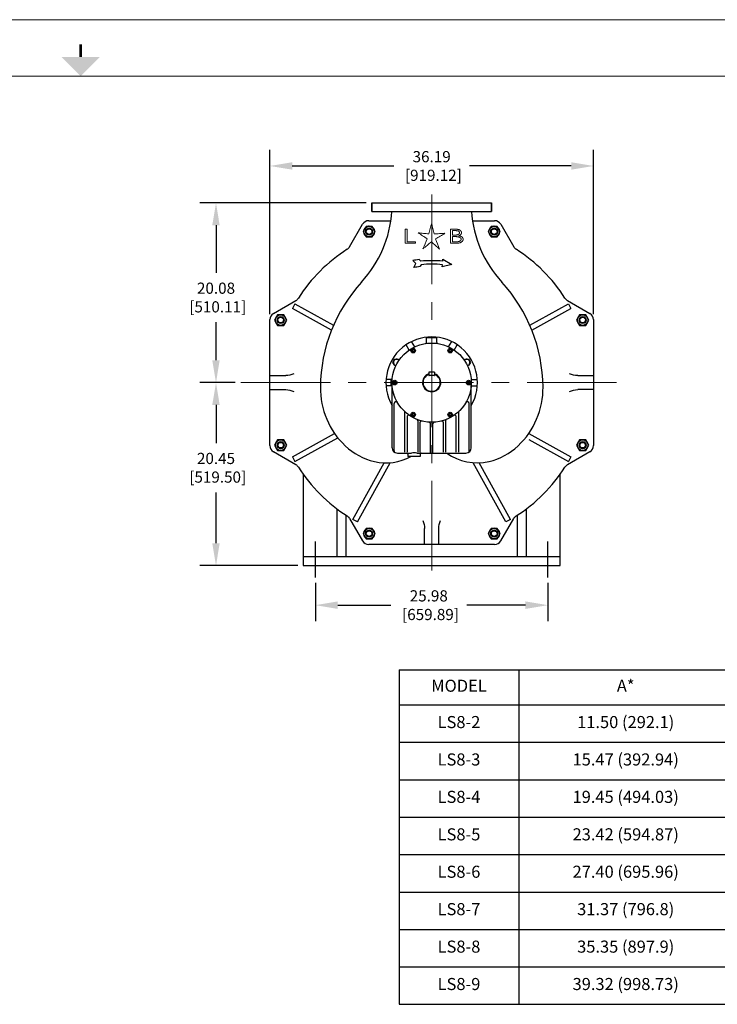
# Model space of a CAD drawing. Units: inches. Extents: x 3 to 301, y 0 to 227.
# Drawn here: x 145 to 223, y 117 to 227 of the extents above; entities that cross this region are included whole.
import ezdxf
from ezdxf.enums import TextEntityAlignment as Align

# ---------------------------------------------------------------- set-up
doc = ezdxf.new("R2010")
doc.units = ezdxf.units.IN
doc.header["$MEASUREMENT"] = 0
doc.linetypes.add('点画线', pattern=[16, 10, -2, 2, -2])
doc.layers.add('OBJ', color=7, linetype='Continuous')
doc.layers.add('Title Block', color=7, linetype='Continuous')
doc.layers.add('中心线层', color=1, linetype='点画线', lineweight=18)
doc.styles.add('ACANSTS', font='romans.shx', dxfattribs={"height": 1})
doc.styles.add('Roman', font='romans')
doc.styles.get("Standard").update_dxf_attribs({"font": 'arial.ttf'})
doc.dimstyles.new('STANDARD 2 PLCS', dxfattribs={"dimtxt": 0.125, "dimasz": 0.18, "dimexe": 0.18, "dimexo": 0.0625, "dimgap": 0.09, "dimtad": 0, "dimtih": 1, "dimtoh": 1, "dimzin": 4, "dimdsep": 46, "dimtxsty": 'Standard', "dimcen": 0.09, "dimaunit": 1, "dimadec": 0, "dimazin": 1, "dimtfac": 1, "dimtofl": 0, "dimtmove": 1, "dimatfit": 3, "dimfxl": 1, "dimtolj": 1, "dimtzin": 4, "dimarcsym": 0})

# ---------------------------------------------------------------- blocks, each defined once
blk = doc.blocks.new('*D160')
at = {"color": 0, "lineweight": -2, "transparency": 16777216}
for p, q in [((184.21, 206.83), (165.61, 206.83)), ((167.41, 204.33), (167.41, 199)), ((167.41, 189.25), (167.41, 193.51)), ((169.57, 186.75), (165.61, 186.75))]:
    blk.add_line(p, q, dxfattribs=at)
at = {"color": 0, "transparency": 16777216}
for points in [[(166.99, 204.33), (167.82, 204.33), (167.41, 206.83)], [(166.99, 189.25), (167.82, 189.25), (167.41, 186.75)]]:
    blk.add_solid(points, dxfattribs=at)
at = {"layer": 'Defpoints', "color": 0, "transparency": 16777216}
for p in [(184.84, 206.83), (167.41, 186.75), (170.19, 186.75)]:
    blk.add_point(p, dxfattribs=at)
at = {"color": 0, "transparency": 16777216, "insert": (167.41, 196.26), "char_height": 1.25, "attachment_point": 5}
blk.add_mtext('\\A1;20.08\\P [510.11]', dxfattribs=at)
blk = doc.blocks.new('*D161')
at = {"color": 0, "lineweight": -2, "transparency": 16777216}
for p, q in [((169.57, 186.75), (165.61, 186.75)), ((167.41, 184.25), (167.41, 179.97)), ((167.41, 168.79), (167.41, 174.48)), ((176.54, 166.29), (165.61, 166.29))]:
    blk.add_line(p, q, dxfattribs=at)
at = {"color": 0, "transparency": 16777216}
for points in [[(166.99, 184.25), (167.82, 184.25), (167.41, 186.75)], [(166.99, 168.79), (167.82, 168.79), (167.41, 166.29)]]:
    blk.add_solid(points, dxfattribs=at)
at = {"layer": 'Defpoints', "color": 0, "transparency": 16777216}
for p in [(167.41, 186.75), (170.19, 186.75), (177.17, 166.29)]:
    blk.add_point(p, dxfattribs=at)
at = {"color": 0, "transparency": 16777216, "insert": (167.41, 177.23), "char_height": 1.25, "attachment_point": 5}
blk.add_mtext('\\A1;20.45\\P [519.50]', dxfattribs=at)
blk = doc.blocks.new('*D162')
at = {"color": 0, "lineweight": -2, "transparency": 16777216}
for p, q in [((173.43, 194.41), (173.43, 212.76)), ((209.62, 194.41), (209.62, 212.76)), ((175.93, 210.96), (187.28, 210.96)), ((207.12, 210.96), (195.76, 210.96))]:
    blk.add_line(p, q, dxfattribs=at)
at = {"color": 0, "transparency": 16777216}
for points in [[(175.93, 211.38), (175.93, 210.55), (173.43, 210.96)], [(207.12, 211.38), (207.12, 210.55), (209.62, 210.96)]]:
    blk.add_solid(points, dxfattribs=at)
at = {"layer": 'Defpoints', "color": 0, "transparency": 16777216}
for p in [(209.62, 210.96), (173.43, 193.79), (209.62, 193.79)]:
    blk.add_point(p, dxfattribs=at)
at = {"color": 0, "transparency": 16777216, "insert": (191.52, 210.96), "char_height": 1.25, "attachment_point": 5}
blk.add_mtext('\\A1;36.19\\P [919.12]', dxfattribs=at)
blk = doc.blocks.new('*D163')
at = {"color": 0, "lineweight": -2, "transparency": 16777216}
for p, q in [((178.53, 164.36), (178.53, 160.07)), ((204.51, 164.36), (204.51, 160.07)), ((181.03, 161.87), (186.96, 161.87)), ((202.01, 161.87), (195.45, 161.87))]:
    blk.add_line(p, q, dxfattribs=at)
at = {"color": 0, "transparency": 16777216}
for points in [[(181.03, 162.29), (181.03, 161.45), (178.53, 161.87)], [(202.01, 162.29), (202.01, 161.45), (204.51, 161.87)]]:
    blk.add_solid(points, dxfattribs=at)
at = {"layer": 'Defpoints', "color": 0, "transparency": 16777216}
for p in [(178.53, 164.98), (204.51, 164.98), (204.51, 161.87)]:
    blk.add_point(p, dxfattribs=at)
at = {"color": 0, "transparency": 16777216, "insert": (191.2, 161.87), "char_height": 1.25, "attachment_point": 5}
blk.add_mtext('\\A1;25.98\\P [659.89]', dxfattribs=at)
blk = doc.blocks.new('*T182')
at = {"layer": 'Title Block', "color": 0, "linetype": 'ByBlock', "lineweight": -2, "transparency": 16777216}
for p, q in [((0, 0), (101.5, 0)), ((0, 0), (0, -37.39)), ((13.4, 0), (13.4, -37.39)), ((37.27, 0), (37.27, -37.39)), ((62.12, 0), (62.12, -37.39)), ((81.78, 0), (81.78, -37.39)), ((101.5, 0), (101.5, -37.39)), ((0, -3.93), (101.5, -3.93)), ((0, -8.11), (101.5, -8.11)), ((0, -12.29), (101.5, -12.29)), ((0, -16.48), (101.5, -16.48)), ((0, -20.66), (101.5, -20.66)), ((0, -24.84), (101.5, -24.84)), ((0, -29.03), (101.5, -29.03)), ((0, -33.21), (101.5, -33.21)), ((0, -37.39), (101.5, -37.39))]:
    blk.add_line(p, q, dxfattribs=at)
at = {"layer": 'Title Block', "color": 0, "lineweight": 15, "transparency": 16777216, "char_height": 1.35, "attachment_point": 5, "style": 'Roman'}
for s, insert, width in [('MODEL', (6.7, -1.96), 11.2753), ('A*', (25.34, -1.96), 21.7422), ('B*', (49.69, -1.96), 22.7204), ('F{\\fArial|b0|i0|c0|p34;†}', (71.95, -1.96), 17.5359), ('L{\\fArial|b0|i0|c0|p34;†}', (91.64, -1.96), 17.5996), ('LS8-2', (6.7, -6.02), 11.2753), ('11.50 (292.1)', (25.34, -6.02), 21.7422), ('16.03 (407.16)', (49.69, -6.02), 22.7204), ('58 (1473)', (71.95, -6.02), 17.5359), ('68 (1727)', (91.64, -6.02), 18.6628), ('LS8-3', (6.7, -10.2), 11.2753), ('15.47 (392.94)', (25.34, -10.2), 21.7422), ('20.00 (508)', (49.69, -10.2), 22.7204), ('71 (1803)', (71.95, -10.2), 18.599), ('81 (2057)', (91.64, -10.2), 18.6628), ('LS8-4', (6.7, -14.38), 11.2753), ('19.45 (494.03)', (25.34, -14.38), 21.7422), ('23.97 (608.84)', (49.69, -14.38), 22.7204), ('71 (1803)', (71.95, -14.38), 18.599), ('81 (2057)', (91.64, -14.38), 18.6628), ('23.42 (594.87)', (25.34, -18.57), 21.7422), ('27.95 (709.93)', (49.69, -18.57), 22.7204), ('83 (2108)', (71.95, -18.57), 18.599), ('93 (2362)', (91.64, -18.57), 18.6628), ('LS8-5', (6.7, -18.57), 11.2753), ('LS8-6', (6.7, -22.75), 11.2753), ('27.40 (695.96)', (25.34, -22.75), 21.7422), ('31.92 (810.77)', (49.69, -22.75), 22.7204), ('83 (2108)', (71.95, -22.75), 18.599), ('93 (2362)', (91.64, -22.75), 18.6628), ('LS8-7', (6.7, -26.93), 11.2753), ('31.37 (796.8)', (25.34, -26.93), 21.7422), ('35.90 (911.86)', (49.69, -26.93), 22.7204), ('83 (2108)', (71.95, -26.93), 18.599), ('93 (2362)', (91.64, -26.93), 18.6628), ('LS8-8', (6.7, -31.12), 11.2753), ('35.35 (897.9)', (25.34, -31.12), 21.7422), ('39.87 (1012.7)', (49.69, -31.12), 22.7204), ('94 (2388)', (71.95, -31.12), 18.599), ('104 (2642)', (91.64, -31.12), 18.6628), ('LS8-9', (6.7, -35.3), 11.2753), ('39.32 (998.73)', (25.34, -35.3), 21.7422), ('43.85 (1113.79)', (49.69, -35.3), 22.7204), ('94 (2388)', (71.95, -35.3), 18.599), ('104 (2642)', (91.64, -35.3), 18.6628)]:
    blk.add_mtext(s, dxfattribs=dict(at, insert=insert, width=width))
blk = doc.blocks.new('Lone Star logo')
at = {"color": 7, "linetype": 'Continuous', "lineweight": 15}
for points in [[(0, 0), (-0.39, -1.5), (-0.78, -2.99), (-1.17, -4.47)], [(1.03, -4.5), (0.68, -3), (0.34, -1.5), (0, 0)], [(-11.2, -8.48), (-11.2, -6.49), (-11.2, -4.49), (-11.2, -2.48)], [(-10.36, -2.48), (-10.36, -4.28), (-10.36, -6.07), (-10.36, -7.86)], [(8.03, -8.48), (8.03, -6.48), (8.03, -4.48), (8.03, -2.48)], [(9.94, -3.1), (9.6, -3.1), (9.24, -3.1), (8.87, -3.1)], [(8.87, -3.1), (8.87, -3.74), (8.87, -4.38), (8.87, -5.02)], [(-6.89, -7.86), (-6.89, -8.07), (-6.89, -8.27), (-6.89, -8.48)], [(-1.89, -6.55), (-2.5, -7.98), (-3.11, -9.4), (-3.71, -10.79)], [(3.35, -10.91), (2.79, -9.48), (2.23, -8.05), (1.67, -6.61)], [(8.87, -5.02), (9.05, -5.02), (9.23, -5.02), (9.4, -5.02)], [(9.4, -5.63), (9.22, -5.63), (9.05, -5.63), (8.87, -5.63)], [(8.87, -5.63), (8.87, -6.38), (8.87, -7.12), (8.87, -7.86)]]:
    blk.add_open_spline(points, degree=3, dxfattribs=at)
for points, knots in [([(-11.2, -2.48), (-11.09, -2.48), (-10.98, -2.48), (-10.7, -2.48), (-10.53, -2.48), (-10.36, -2.48)], [0.30497425, 0.30497425, 0.30497425, 0.30497425, 0.3125, 0.3125, 0.32350494, 0.32350494, 0.32350494, 0.32350494]), ([(-1.17, -4.47), (-1.57, -4.43), (-1.96, -4.4), (-2.74, -4.33), (-3.13, -4.29), (-3.89, -4.22), (-4.27, -4.19), (-5.03, -4.12), (-5.4, -4.08), (-5.77, -4.05)], [0, 0, 0, 0, 0.25, 0.25, 0.5, 0.5, 0.75, 0.75, 1, 1, 1, 1]), ([(-5.77, -4.05), (-5.13, -4.46), (-4.49, -4.88), (-3.19, -5.71), (-2.54, -6.13), (-1.89, -6.55)], [0, 0, 0, 0, 0.5, 0.5, 1, 1, 1, 1]), ([(8.03, -2.48), (8.18, -2.48), (8.33, -2.48), (8.93, -2.48), (9.37, -2.48), (9.78, -2.48)], [0.61710644, 0.61710644, 0.61710644, 0.61710644, 0.625, 0.625, 0.64869183, 0.64869183, 0.64869183, 0.64869183]), ([(9.4, -5.02), (9.46, -5.02), (9.52, -5.02), (9.64, -5.02), (9.7, -5.02), (9.81, -5.01), (9.87, -5.01), (9.99, -5.01), (10.04, -5), (10.16, -5), (10.22, -4.99), (10.33, -4.98), (10.39, -4.97), (10.47, -4.96), (10.5, -4.96), (10.56, -4.95), (10.59, -4.95), (10.64, -4.94), (10.67, -4.93), (10.73, -4.92), (10.75, -4.92), (10.89, -4.88), (11, -4.85), (11.13, -4.79), (11.16, -4.78), (11.21, -4.76), (11.24, -4.74), (11.32, -4.7), (11.37, -4.67), (11.47, -4.6), (11.51, -4.56), (11.6, -4.47), (11.64, -4.42), (11.7, -4.33), (11.71, -4.31), (11.74, -4.26), (11.74, -4.24), (11.76, -4.21), (11.76, -4.2), (11.77, -4.16), (11.78, -4.15), (11.78, -4.11), (11.79, -4.1), (11.79, -4.05), (11.8, -4.01), (11.8, -3.98)], [0, 0, 0, 0, 0.0625, 0.0625, 0.125, 0.125, 0.1875, 0.1875, 0.25, 0.25, 0.3125, 0.3125, 0.375, 0.375, 0.40625, 0.40625, 0.4375, 0.4375, 0.46875, 0.46875, 0.5, 0.5, 0.625, 0.625, 0.65625, 0.65625, 0.6875, 0.6875, 0.75, 0.75, 0.8125, 0.8125, 0.875, 0.875, 0.90625, 0.90625, 0.921875, 0.921875, 0.9375, 0.9375, 0.953125, 0.953125, 0.96875, 0.96875, 1, 1, 1, 1]), ([(9.78, -2.48), (9.86, -2.48), (9.94, -2.48), (10.09, -2.48), (10.17, -2.49), (10.32, -2.49), (10.39, -2.5), (10.54, -2.51), (10.62, -2.51), (10.76, -2.53), (10.84, -2.54), (10.98, -2.56), (11.05, -2.57), (11.19, -2.59), (11.26, -2.61), (11.4, -2.65), (11.46, -2.67), (11.59, -2.71), (11.66, -2.74), (11.75, -2.78), (11.78, -2.79), (11.85, -2.82), (11.88, -2.84), (11.94, -2.88), (11.97, -2.89), (12.03, -2.93), (12.06, -2.95), (12.11, -3), (12.14, -3.02), (12.2, -3.06), (12.22, -3.09), (12.27, -3.14), (12.3, -3.16), (12.35, -3.22), (12.37, -3.25), (12.42, -3.31), (12.44, -3.34), (12.48, -3.4), (12.5, -3.43), (12.53, -3.49), (12.54, -3.5), (12.56, -3.54), (12.56, -3.56), (12.59, -3.62), (12.6, -3.66), (12.62, -3.74), (12.63, -3.78), (12.64, -3.85), (12.64, -3.87), (12.64, -3.92), (12.64, -3.94), (12.64, -3.97)], [0, 0, 0, 0, 0.0625, 0.0625, 0.125, 0.125, 0.1875, 0.1875, 0.25, 0.25, 0.3125, 0.3125, 0.375, 0.375, 0.4375, 0.4375, 0.5, 0.5, 0.5625, 0.5625, 0.59375, 0.59375, 0.625, 0.625, 0.65625, 0.65625, 0.6875, 0.6875, 0.71875, 0.71875, 0.75, 0.75, 0.78125, 0.78125, 0.8125, 0.8125, 0.84375, 0.84375, 0.875, 0.875, 0.890625, 0.890625, 0.90625, 0.90625, 0.9375, 0.9375, 0.96875, 0.96875, 0.984375, 0.984375, 1, 1, 1, 1]), ([(11.8, -3.98), (11.8, -3.95), (11.79, -3.92), (11.79, -3.86), (11.78, -3.84), (11.77, -3.79), (11.76, -3.76), (11.74, -3.71), (11.73, -3.69), (11.71, -3.64), (11.7, -3.62), (11.67, -3.58), (11.65, -3.56), (11.61, -3.51), (11.57, -3.48), (11.52, -3.43), (11.5, -3.42), (11.46, -3.39), (11.44, -3.38), (11.38, -3.35), (11.34, -3.33), (11.22, -3.27), (11.14, -3.24), (11.01, -3.2), (10.96, -3.19), (10.88, -3.17), (10.83, -3.16), (10.74, -3.15), (10.7, -3.14), (10.6, -3.13), (10.56, -3.12), (10.47, -3.12), (10.42, -3.11), (10.32, -3.1), (10.28, -3.1), (10.14, -3.1), (10.04, -3.1), (9.94, -3.1)], [0, 0, 0, 0, 0.03125, 0.03125, 0.0625, 0.0625, 0.09375, 0.09375, 0.125, 0.125, 0.15625, 0.15625, 0.1875, 0.1875, 0.25, 0.25, 0.28125, 0.28125, 0.3125, 0.3125, 0.375, 0.375, 0.5, 0.5, 0.5625, 0.5625, 0.625, 0.625, 0.6875, 0.6875, 0.75, 0.75, 0.8125, 0.8125, 0.875, 0.875, 1, 1, 1, 1]), ([(12.64, -3.97), (12.64, -4.01), (12.64, -4.05), (12.63, -4.11), (12.63, -4.13), (12.63, -4.17), (12.62, -4.19), (12.61, -4.25), (12.6, -4.29), (12.57, -4.37), (12.56, -4.4), (12.52, -4.48), (12.5, -4.51), (12.46, -4.58), (12.44, -4.61), (12.37, -4.7), (12.33, -4.76), (12.25, -4.84), (12.22, -4.86), (12.17, -4.91), (12.14, -4.93), (12.08, -4.97), (12.05, -4.99), (12, -5.03), (11.97, -5.05), (11.88, -5.1), (11.82, -5.13), (11.73, -5.18), (11.7, -5.19), (11.63, -5.22), (11.6, -5.23), (11.57, -5.24)], [0, 0, 0, 0, 0.0625, 0.0625, 0.09375, 0.09375, 0.125, 0.125, 0.1875, 0.1875, 0.25, 0.25, 0.3125, 0.3125, 0.375, 0.375, 0.5, 0.5, 0.5625, 0.5625, 0.625, 0.625, 0.6875, 0.6875, 0.75, 0.75, 0.875, 0.875, 0.9375, 0.9375, 1, 1, 1, 1]), ([(-10.36, -7.86), (-10.29, -7.86), (-10.23, -7.86), (-9.69, -7.86), (-9.19, -7.86), (-8.13, -7.86), (-7.57, -7.86), (-6.95, -7.86), (-6.92, -7.86), (-6.89, -7.86)], [0.30806755, 0.30806755, 0.30806755, 0.30806755, 0.3125, 0.3125, 0.34375, 0.34375, 0.375, 0.375, 0.37656269, 0.37656269, 0.37656269, 0.37656269]), ([(-3.71, -10.79), (-3.13, -10.32), (-2.54, -9.84), (-1.35, -8.87), (-0.75, -8.37), (-0.13, -7.87)], [0, 0, 0, 0, 0.5, 0.5, 1, 1, 1, 1]), ([(-0.13, -7.87), (0.46, -8.38), (1.04, -8.89), (2.2, -9.91), (2.77, -10.41), (3.35, -10.91)], [0, 0, 0, 0, 0.5, 0.5, 1, 1, 1, 1]), ([(5.64, -4.24), (4.88, -4.28), (4.12, -4.33), (2.59, -4.41), (1.81, -4.46), (1.03, -4.5)], [0, 0, 0, 0, 0.5, 0.5, 1, 1, 1, 1]), ([(1.67, -6.61), (2.33, -6.21), (2.99, -5.82), (4.32, -5.03), (4.98, -4.63), (5.64, -4.24)], [0, 0, 0, 0, 0.5, 0.5, 1, 1, 1, 1]), ([(8.87, -7.86), (8.92, -7.86), (8.96, -7.86), (9.35, -7.86), (9.68, -7.86), (10, -7.86)], [0.6226609, 0.6226609, 0.6226609, 0.6226609, 0.625, 0.625, 0.64310541, 0.64310541, 0.64310541, 0.64310541]), ([(11.04, -5.7), (11, -5.7), (10.97, -5.7), (10.91, -5.69), (10.87, -5.68), (10.77, -5.67), (10.71, -5.67), (10.57, -5.66), (10.51, -5.66), (10.37, -5.65), (10.3, -5.65), (10.17, -5.64), (10.1, -5.64), (9.96, -5.64), (9.89, -5.64), (9.75, -5.64), (9.68, -5.63), (9.54, -5.63), (9.47, -5.63), (9.4, -5.63)], [0, 0, 0, 0, 0.0625, 0.0625, 0.125, 0.125, 0.25, 0.25, 0.375, 0.375, 0.5, 0.5, 0.625, 0.625, 0.75, 0.75, 0.875, 0.875, 1, 1, 1, 1]), ([(10, -7.86), (10.12, -7.86), (10.25, -7.86), (10.49, -7.86), (10.61, -7.85), (10.79, -7.84), (10.85, -7.83), (10.96, -7.82), (11.02, -7.82), (11.14, -7.8), (11.2, -7.79), (11.31, -7.77), (11.37, -7.76), (11.54, -7.72), (11.66, -7.68), (11.79, -7.62), (11.82, -7.61), (11.87, -7.58), (11.9, -7.57), (11.98, -7.52), (12.03, -7.49), (12.11, -7.44), (12.13, -7.42), (12.18, -7.37), (12.21, -7.35), (12.28, -7.28), (12.32, -7.23), (12.37, -7.16), (12.38, -7.15), (12.4, -7.12), (12.4, -7.1), (12.42, -7.07), (12.43, -7.06), (12.44, -7.02), (12.45, -7.01), (12.46, -6.97), (12.47, -6.96), (12.47, -6.92), (12.48, -6.9), (12.48, -6.85), (12.49, -6.81), (12.49, -6.78)], [0, 0, 0, 0, 0.125, 0.125, 0.25, 0.25, 0.3125, 0.3125, 0.375, 0.375, 0.4375, 0.4375, 0.5, 0.5, 0.625, 0.625, 0.65625, 0.65625, 0.6875, 0.6875, 0.75, 0.75, 0.78125, 0.78125, 0.8125, 0.8125, 0.875, 0.875, 0.890625, 0.890625, 0.90625, 0.90625, 0.921875, 0.921875, 0.9375, 0.9375, 0.953125, 0.953125, 0.96875, 0.96875, 1, 1, 1, 1]), ([(13.34, -6.78), (13.33, -6.82), (13.33, -6.87), (13.33, -6.93), (13.32, -6.96), (13.32, -7), (13.31, -7.02), (13.3, -7.07), (13.3, -7.09), (13.28, -7.13), (13.28, -7.15), (13.25, -7.22), (13.24, -7.26), (13.21, -7.32), (13.2, -7.34), (13.18, -7.37), (13.17, -7.39), (13.14, -7.45), (13.11, -7.48), (13.06, -7.55), (13.04, -7.58), (12.98, -7.64), (12.96, -7.67), (12.9, -7.72), (12.87, -7.75), (12.81, -7.8), (12.78, -7.82), (12.69, -7.89), (12.63, -7.94), (12.51, -8.02), (12.44, -8.05), (12.31, -8.12), (12.25, -8.15), (12.11, -8.21), (12.05, -8.24), (11.91, -8.28), (11.84, -8.3), (11.63, -8.36), (11.49, -8.39), (11.27, -8.43), (11.2, -8.44), (11.06, -8.45), (10.98, -8.46), (10.83, -8.47), (10.76, -8.47), (10.61, -8.48), (10.54, -8.48), (10.46, -8.48)], [0, 0, 0, 0, 0.03125, 0.03125, 0.046875, 0.046875, 0.0625, 0.0625, 0.078125, 0.078125, 0.09375, 0.09375, 0.125, 0.125, 0.140625, 0.140625, 0.15625, 0.15625, 0.1875, 0.1875, 0.21875, 0.21875, 0.25, 0.25, 0.28125, 0.28125, 0.3125, 0.3125, 0.375, 0.375, 0.4375, 0.4375, 0.5, 0.5, 0.5625, 0.5625, 0.625, 0.625, 0.75, 0.75, 0.8125, 0.8125, 0.875, 0.875, 0.9375, 0.9375, 1, 1, 1, 1]), ([(12.49, -6.78), (12.49, -6.75), (12.49, -6.73), (12.48, -6.68), (12.48, -6.65), (12.47, -6.61), (12.46, -6.58), (12.45, -6.54), (12.44, -6.52), (12.42, -6.46), (12.4, -6.42), (12.36, -6.36), (12.35, -6.35), (12.32, -6.31), (12.31, -6.3), (12.27, -6.25), (12.24, -6.22), (12.18, -6.17), (12.15, -6.14), (12.09, -6.09), (12.06, -6.07), (11.99, -6.03), (11.96, -6.01), (11.89, -5.97), (11.86, -5.95), (11.79, -5.92), (11.75, -5.9), (11.68, -5.87), (11.65, -5.86), (11.57, -5.83), (11.54, -5.82), (11.43, -5.79), (11.35, -5.77), (11.19, -5.73), (11.12, -5.72), (11.04, -5.7)], [0, 0, 0, 0, 0.03125, 0.03125, 0.0625, 0.0625, 0.09375, 0.09375, 0.125, 0.125, 0.1875, 0.1875, 0.21875, 0.21875, 0.25, 0.25, 0.3125, 0.3125, 0.375, 0.375, 0.4375, 0.4375, 0.5, 0.5, 0.5625, 0.5625, 0.625, 0.625, 0.6875, 0.6875, 0.75, 0.75, 0.875, 0.875, 1, 1, 1, 1]), ([(11.57, -5.24), (11.62, -5.26), (11.67, -5.27), (11.77, -5.29), (11.82, -5.31), (11.92, -5.33), (11.96, -5.35), (12.06, -5.38), (12.11, -5.4), (12.2, -5.43), (12.24, -5.45), (12.31, -5.48), (12.34, -5.49), (12.38, -5.51), (12.4, -5.52), (12.47, -5.55), (12.51, -5.57), (12.6, -5.62), (12.64, -5.65), (12.72, -5.7), (12.76, -5.73), (12.84, -5.79), (12.88, -5.82), (12.93, -5.88), (12.95, -5.9), (12.99, -5.93), (13, -5.95), (13.06, -6.01), (13.09, -6.05), (13.15, -6.14), (13.18, -6.19), (13.23, -6.29), (13.25, -6.34), (13.28, -6.43), (13.29, -6.46), (13.31, -6.52), (13.32, -6.55), (13.33, -6.61), (13.33, -6.65), (13.33, -6.71), (13.33, -6.74), (13.34, -6.78)], [0, 0, 0, 0, 0.0625, 0.0625, 0.125, 0.125, 0.1875, 0.1875, 0.25, 0.25, 0.3125, 0.3125, 0.34375, 0.34375, 0.375, 0.375, 0.4375, 0.4375, 0.5, 0.5, 0.5625, 0.5625, 0.625, 0.625, 0.65625, 0.65625, 0.6875, 0.6875, 0.75, 0.75, 0.8125, 0.8125, 0.875, 0.875, 0.90625, 0.90625, 0.9375, 0.9375, 0.96875, 0.96875, 1, 1, 1, 1]), ([(-6.89, -8.48), (-6.9, -8.48), (-6.9, -8.48), (-7.49, -8.48), (-8.05, -8.48), (-9.11, -8.48), (-9.61, -8.48), (-10.48, -8.48), (-10.85, -8.48), (-11.2, -8.48)], [0.28587209, 0.28587209, 0.28587209, 0.28587209, 0.28606707, 0.28606707, 0.31731707, 0.31731707, 0.34856707, 0.34856707, 0.37519497, 0.37519497, 0.37519497, 0.37519497]), ([(10.46, -8.48), (10.02, -8.48), (9.55, -8.48), (8.73, -8.48), (8.38, -8.48), (8.03, -8.48)], [0.60704032, 0.60704032, 0.60704032, 0.60704032, 0.63281008, 0.63281008, 0.65076976, 0.65076976, 0.65076976, 0.65076976])]:
    blk.add_open_spline(points, degree=3, knots=knots, dxfattribs=at)
blk = doc.blocks.new('LONE STAR BLOWER TITLE BLOCK (SIZE A)')
at = {"layer": 'Title Block', "lineweight": 15}
for p, q in [((23.625, 18), (0, 18)), ((23.125, 17.5), (0.5, 17.5)), ((23.125, 17.5), (0.5, 17.5))]:
    blk.add_line(p, q, dxfattribs=at)
at = {"layer": 'Title Block', "lineweight": 15, "const_width": 0.0225}
blk.add_lwpolyline([(11.8125, 17.7813), (11.8125, 17.6687)], dxfattribs=at)
at = {"layer": 'Title Block', "lineweight": 15}
blk.add_solid([(11.6437, 17.6687), (11.9812, 17.6687), (11.8125, 17.5)], dxfattribs=at)
at = {"layer": 'Title Block', "lineweight": 15, "style": 'ACANSTS'}
for tag, p, height in [('DRAWING_SUBTITLE', (17.5134, 1.9768), 0.2025), ('CHECK_DATE', (15.4958, 1.9404), 0.135), ('DRAWING_SUBTITLE', (17.5109, 1.5494), 0.2025), ('ENG_DATE', (15.4868, 1.6029), 0.135), ('MANUFACTURING', (14.3811, 1.2706), 0.135), ('MFG_DATE', (15.4879, 1.2695), 0.135), ('CONTROL', (14.3811, 0.9331), 0.135), ('CONTROL_DATE', (15.4879, 0.932), 0.135), ('CAGE_CODE', (17.7275, 0.9163), 0.135), ('MODEL_FILE_NAME', (8.2952, 0.6111), 0.135)]:
    blk.add_attdef(tag, p, '', height=height, dxfattribs=at)
at = {"layer": 'Title Block', "lineweight": 15, "style": 'Roman', "flags": 8}
for tag, height, p in [('DWG_NUMBER', 0.2812, (18.9096, 1.1474)), ('SCALE', 0.135, (17.9035, 0.7041)), ('SHEETNUMBER', 0.135, (21.2556, 0.7041)), ('TOTA_SHEETS', 0.135, (21.8939, 0.7016))]:
    blk.add_attdef(tag, text='', height=height, dxfattribs=at).set_placement(p, align=Align.TOP_LEFT)
at = {"layer": 'Title Block', "lineweight": 15, "style": 'ACANSTS'}
blk.add_attdef('REVISION', text='', height=0.135, dxfattribs=at).set_placement((22.8495, 0.8933), align=Align.CENTER)

msp = doc.modelspace()

# ---------------------------------------------------------------- linework, layer by layer
at = {"color": 5}
for p, q in [((178.533, 164.981), (178.533, 168.981)), ((204.513, 164.981), (204.513, 168.981))]:
    msp.add_line(p, q, dxfattribs=at)
at = {"layer": 'OBJ', "color": 7}
for p, q in [((184.836, 206.829), (184.836, 205.885)), ((184.836, 205.885), (184.836, 206.829)), ((184.836, 206.829), (198.209, 206.829)), ((184.836, 205.885), (198.209, 205.885)), ((198.209, 206.829), (198.209, 205.885)), ((198.209, 205.885), (198.209, 206.829)), ((184.482, 204.839), (186.968, 204.839)), ((196.077, 204.839), (198.563, 204.839)), ((182.343, 201.919), (183.801, 204.446)), ((184.19, 204.215), (183.85, 203.625)), ((183.85, 203.625), (184.19, 203.035)), ((184.872, 204.215), (184.19, 204.215)), ((184.531, 204.215), (184.531, 204.219)), ((185.212, 203.625), (184.872, 204.215)), ((184.872, 203.035), (185.212, 203.625)), ((198.174, 204.215), (197.833, 203.625)), ((197.833, 203.625), (198.174, 203.035)), ((198.855, 204.215), (198.174, 204.215)), ((198.514, 204.215), (198.514, 204.219)), ((199.195, 203.625), (198.855, 204.215)), ((198.855, 203.035), (199.195, 203.625)), ((199.244, 204.446), (200.703, 201.919)), ((184.19, 203.035), (184.872, 203.035)), ((198.174, 203.035), (198.855, 203.035)), ((189.761, 200.049), (189.405, 200.389)), ((190.121, 200.494), (190.306, 200.316)), ((192.762, 200.314), (192.786, 200.548)), ((192.786, 200.548), (193.774, 199.964)), ((189.542, 199.614), (189.761, 200.049)), ((190.353, 199.925), (190.211, 199.712)), ((193.774, 199.964), (192.697, 199.688)), ((192.697, 199.688), (192.721, 199.922)), ((173.823, 194.467), (176.349, 195.926)), ((206.696, 195.926), (209.222, 194.467)), ((176.239, 195.555), (175.953, 195.039)), ((180.324, 192.616), (175.953, 195.039)), ((176.239, 195.555), (180.553, 193.164)), ((202.492, 193.164), (206.806, 195.555)), ((202.721, 192.616), (207.092, 195.039)), ((206.806, 195.555), (207.092, 195.039)), ((173.43, 179.706), (173.43, 193.786)), ((174.303, 194.328), (173.962, 193.738)), ((173.962, 193.738), (174.303, 193.148)), ((174.984, 194.328), (174.303, 194.328)), ((174.643, 194.328), (174.643, 194.331)), ((175.325, 193.738), (174.984, 194.328)), ((174.984, 193.148), (175.325, 193.738)), ((208.061, 194.328), (207.721, 193.738)), ((207.721, 193.738), (208.061, 193.148)), ((208.742, 194.328), (208.061, 194.328)), ((208.402, 194.328), (208.402, 194.331)), ((209.083, 193.738), (208.742, 194.328)), ((208.742, 193.148), (209.083, 193.738)), ((209.616, 193.786), (209.616, 179.706)), ((174.303, 193.148), (174.984, 193.148)), ((208.061, 193.148), (208.742, 193.148)), ((190.933, 191.233), (190.933, 191.781)), ((190.933, 191.781), (192.113, 191.781)), ((192.113, 191.233), (192.113, 191.781)), ((189.015, 190.381), (188.665, 190.987)), ((189.626, 190.739), (189.279, 191.341)), ((189.39, 190.439), (189.323, 190.323)), ((189.525, 190.439), (189.39, 190.439)), ((189.592, 190.323), (189.525, 190.439)), ((193.42, 190.74), (193.766, 191.341)), ((193.52, 190.439), (193.453, 190.323)), ((193.655, 190.439), (193.52, 190.439)), ((193.722, 190.323), (193.655, 190.439)), ((194.03, 190.381), (194.38, 190.987)), ((187.197, 189.008), (187.401, 189.362)), ((187.401, 189.362), (187.81, 189.362)), ((187.81, 189.362), (187.875, 189.249)), ((189.323, 190.323), (189.39, 190.206)), ((189.39, 190.206), (189.525, 190.206)), ((189.525, 190.206), (189.592, 190.323)), ((193.453, 190.323), (193.52, 190.206)), ((193.52, 190.206), (193.655, 190.206)), ((193.655, 190.206), (193.722, 190.323)), ((195.171, 189.249), (195.235, 189.362)), ((195.235, 189.362), (195.644, 189.362)), ((195.644, 189.362), (195.849, 189.008)), ((187.401, 188.654), (187.197, 189.008)), ((187.535, 188.654), (187.401, 188.654)), ((195.644, 188.654), (195.512, 188.654)), ((195.849, 189.008), (195.644, 188.654)), ((173.43, 187.533), (175.201, 187.533)), ((187.115, 187.1), (186.422, 187.1)), ((186.999, 186.392), (186.999, 187.1)), ((191.231, 187.926), (191.208, 187.902)), ((191.208, 187.902), (191.208, 187.556)), ((191.208, 187.657), (191.208, 187.533)), ((191.208, 187.556), (191.231, 187.533)), ((191.837, 187.533), (191.208, 187.533)), ((191.814, 187.926), (191.231, 187.926)), ((191.814, 187.533), (191.231, 187.533)), ((191.837, 187.902), (191.814, 187.926)), ((191.814, 187.533), (191.837, 187.556)), ((191.837, 187.902), (191.837, 187.556)), ((191.837, 187.657), (191.837, 187.533)), ((195.927, 187.1), (196.623, 187.1)), ((207.844, 187.533), (209.616, 187.533)), ((187.098, 186.392), (186.422, 186.392)), ((187.098, 179.469), (187.098, 186.639)), ((187.325, 186.863), (187.258, 186.746)), ((187.258, 186.746), (187.325, 186.629)), ((187.46, 186.863), (187.325, 186.863)), ((187.325, 186.629), (187.46, 186.629)), ((187.528, 186.746), (187.46, 186.863)), ((187.46, 186.629), (187.528, 186.746)), ((195.585, 186.863), (195.518, 186.746)), ((195.518, 186.746), (195.585, 186.629)), ((195.72, 186.863), (195.585, 186.863)), ((195.585, 186.629), (195.72, 186.629)), ((195.787, 186.746), (195.72, 186.863)), ((195.72, 186.629), (195.787, 186.746)), ((195.947, 179.469), (195.947, 186.639)), ((195.947, 186.392), (196.623, 186.392)), ((173.43, 185.959), (175.201, 185.959)), ((209.616, 185.959), (207.844, 185.959)), ((187.334, 178.997), (187.334, 184.418)), ((195.711, 178.997), (195.711, 184.418)), ((188.533, 178.965), (188.533, 183.398)), ((188.769, 182.896), (188.769, 178.965)), ((189.39, 183.286), (189.323, 183.169)), ((189.323, 183.169), (189.39, 183.052)), ((189.525, 183.286), (189.39, 183.286)), ((189.39, 183.052), (189.525, 183.052)), ((189.592, 183.169), (189.525, 183.286)), ((189.525, 183.052), (189.592, 183.169)), ((193.52, 183.286), (193.453, 183.169)), ((193.453, 183.169), (193.52, 183.052)), ((193.655, 183.286), (193.52, 183.286)), ((193.52, 183.052), (193.655, 183.052)), ((193.722, 183.169), (193.655, 183.286)), ((193.655, 183.052), (193.722, 183.169)), ((194.276, 178.965), (194.276, 182.896)), ((194.512, 183.398), (194.512, 178.965)), ((189.969, 182.469), (189.969, 178.965)), ((190.205, 182.262), (190.205, 178.965)), ((191.405, 178.896), (191.405, 182.135)), ((191.641, 178.896), (191.641, 182.135)), ((192.84, 178.965), (192.84, 182.262)), ((193.076, 182.469), (193.076, 178.965)), ((175.953, 178.453), (180.671, 181.068)), ((176.237, 177.936), (181.026, 180.59)), ((202.399, 181.055), (207.092, 178.453)), ((174.303, 180.344), (173.962, 179.754)), ((173.962, 179.754), (174.303, 179.164)), ((174.984, 180.344), (174.303, 180.344)), ((174.643, 180.344), (174.643, 180.348)), ((175.325, 179.754), (174.984, 180.344)), ((174.984, 179.164), (175.325, 179.754)), ((202.371, 180.395), (206.808, 177.936)), ((208.061, 180.344), (207.721, 179.754)), ((207.721, 179.754), (208.061, 179.164)), ((208.742, 180.344), (208.061, 180.344)), ((208.402, 180.344), (208.402, 180.348)), ((209.083, 179.754), (208.742, 180.344)), ((208.742, 179.164), (209.083, 179.754)), ((176.349, 177.566), (173.823, 179.024)), ((174.303, 179.164), (174.984, 179.164)), ((175.953, 178.453), (176.237, 177.936)), ((187.688, 178.879), (189.253, 178.879)), ((188.868, 178.761), (188.868, 178.486)), ((188.868, 178.761), (188.868, 178.486)), ((190.244, 178.486), (188.868, 178.486)), ((189.851, 178.879), (189.851, 178.879)), ((189.852, 178.879), (195.357, 178.879)), ((190.244, 178.761), (190.244, 178.486)), ((190.244, 178.761), (190.244, 178.486)), ((209.222, 179.024), (206.696, 177.566)), ((207.092, 178.453), (206.808, 177.936)), ((208.061, 179.164), (208.742, 179.164)), ((182.713, 171.462), (186.218, 177.785)), ((183.229, 171.176), (186.892, 177.784)), ((199.816, 171.176), (196.153, 177.784)), ((200.332, 171.462), (196.827, 177.785)), ((177.166, 176.495), (177.166, 166.293)), ((205.879, 166.293), (205.879, 176.495)), ((180.916, 172.65), (180.916, 167.276)), ((181.916, 171.95), (181.916, 167.276)), ((201.129, 167.276), (201.129, 171.95)), ((202.129, 167.276), (202.129, 172.65)), ((182.343, 171.572), (183.801, 169.046)), ((199.244, 169.046), (200.702, 171.572)), ((184.19, 170.457), (183.85, 169.867)), ((183.85, 169.867), (184.19, 169.277)), ((184.872, 170.457), (184.19, 170.457)), ((184.531, 170.457), (184.531, 170.461)), ((185.212, 169.867), (184.872, 170.457)), ((184.872, 169.277), (185.212, 169.867)), ((190.736, 168.653), (190.736, 170.425)), ((192.309, 168.653), (192.309, 170.425)), ((198.174, 170.457), (197.833, 169.867)), ((197.833, 169.867), (198.174, 169.277)), ((198.855, 170.457), (198.174, 170.457)), ((198.514, 170.457), (198.514, 170.461)), ((199.195, 169.867), (198.855, 170.457)), ((198.855, 169.277), (199.195, 169.867)), ((183.801, 169.046), (183.776, 169.09)), ((184.19, 169.277), (184.872, 169.277)), ((198.563, 168.653), (184.482, 168.653)), ((198.174, 169.277), (198.855, 169.277)), ((199.269, 169.09), (199.244, 169.046)), ((205.879, 167.276), (177.166, 167.276)), ((177.166, 166.293), (205.879, 166.293))]:
    msp.add_line(p, q, dxfattribs=at)
at = {"layer": 'OBJ'}
for p, q in [((183.229, 171.176), (182.713, 171.462)), ((200.332, 171.462), (199.816, 171.176))]:
    msp.add_line(p, q, dxfattribs=at)
at = {"layer": 'OBJ', "color": 7}
for centre, radius in [((184.531, 203.625), 0.59), ((184.531, 203.625), 0.393), ((184.531, 203.625), 0.315), ((198.514, 203.625), 0.59), ((198.514, 203.625), 0.393), ((198.514, 203.625), 0.315), ((174.643, 193.738), 0.59), ((174.643, 193.738), 0.393), ((174.643, 193.738), 0.315), ((208.402, 193.738), 0.59), ((208.402, 193.738), 0.393), ((208.402, 193.738), 0.315), ((189.458, 190.323), 0.256), ((189.458, 190.323), 0.135), ((193.587, 190.323), 0.256), ((193.587, 190.323), 0.135), ((187.393, 186.746), 0.256), ((187.393, 186.746), 0.135), ((195.652, 186.746), 0.256), ((195.652, 186.746), 0.135), ((189.458, 183.169), 0.256), ((189.458, 183.169), 0.135), ((193.587, 183.169), 0.256), ((193.587, 183.169), 0.135), ((174.643, 179.754), 0.59), ((174.643, 179.754), 0.393), ((174.643, 179.754), 0.315), ((208.402, 179.754), 0.59), ((208.402, 179.754), 0.393), ((208.402, 179.754), 0.315), ((184.531, 169.867), 0.59), ((184.531, 169.867), 0.393), ((184.531, 169.867), 0.315), ((198.514, 169.867), 0.59), ((198.514, 169.867), 0.393), ((198.514, 169.867), 0.315)]:
    msp.add_circle(centre, radius, dxfattribs=at)
at = {"layer": 'OBJ'}
msp.add_circle((191.523, 186.746), 4.425, dxfattribs=at)
at = {"layer": 'OBJ', "color": 7}
for centre, radius, start, end in [((173.994, 206.83), 13.123, 317.65706, 355.86933), ((209.051, 206.83), 13.123, 184.13067, 222.34294), ((184.531, 203.625), 0.594, 144.62313, 156.17696), ((184.531, 203.625), 0.594, 83.44588, 95.33188), ((184.531, 203.625), 0.594, 24.03356, 35.51215), ((198.514, 203.625), 0.594, 144.62313, 156.17696), ((198.514, 203.625), 0.594, 83.44588, 95.33188), ((198.514, 203.625), 0.594, 24.03356, 35.51215), ((184.531, 203.625), 0.594, 203.50508, 215.29601), ((184.531, 203.625), 0.594, 264.47388, 275.94657), ((184.531, 203.625), 0.594, 324.49273, 335.53237), ((198.514, 203.625), 0.594, 203.50508, 215.29601), ((198.514, 203.625), 0.594, 264.47388, 275.94657), ((198.514, 203.625), 0.594, 324.49273, 335.53237), ((191.523, 186.746), 17.641, 122.35373, 147.64627), ((191.523, 186.746), 17.641, 32.35373, 57.64627), ((191.523, 188.381), 12.193, 96.60264, 100), ((191.523, 188.381), 11.996, 84.07003, 95.81924), ((191.523, 188.381), 11.406, 96.60264, 100), ((191.523, 188.381), 11.603, 84.07003, 95.78312), ((196.695, 186.098), 17.621, 137.54736, 179.48753), ((186.35, 186.098), 17.621, 0.51247, 42.45264), ((174.643, 193.738), 0.594, 144.62313, 156.17696), ((174.643, 193.738), 0.594, 83.44588, 95.33188), ((174.643, 193.738), 0.594, 24.03356, 35.51215), ((208.402, 193.738), 0.594, 144.62313, 156.17696), ((208.402, 193.738), 0.594, 83.44588, 95.33188), ((208.402, 193.738), 0.594, 24.03356, 35.51215), ((174.643, 193.738), 0.594, 203.50508, 215.29601), ((174.643, 193.738), 0.594, 264.47388, 275.94657), ((174.643, 193.738), 0.594, 324.49273, 335.53237), ((208.402, 193.738), 0.594, 203.50508, 215.29601), ((208.402, 193.738), 0.594, 264.47388, 275.94657), ((208.402, 193.738), 0.594, 324.49273, 335.53237), ((191.523, 186.746), 5.113, 329.79033, 209.86425), ((190.815, 191.233), 0.118, 278.96576, 0), ((192.231, 191.233), 0.118, 180, 261.03424), ((187.605, 189.008), 0.354, 41.6548, 259.00881), ((195.44, 189.008), 0.354, 281.31661, 138.34499), ((187.605, 189.008), 0.362, 258.22756, 258.72765), ((195.44, 189.008), 0.362, 281.57055, 281.72862), ((191.523, 186.746), 1.023, 107.92021, 72.07979), ((191.523, 186.746), 0.964, 109.05833, 70.94167), ((188.042, 186.175), 8.968, 179.48753, 226.47037), ((195.003, 186.175), 8.968, 313.52963, 0.51247), ((174.643, 179.754), 0.594, 203.50508, 215.29601), ((174.643, 179.754), 0.594, 144.62313, 156.17696), ((174.643, 179.754), 0.594, 83.44588, 95.33188), ((174.643, 179.754), 0.594, 24.03356, 35.51215), ((174.643, 179.754), 0.594, 324.49273, 335.53237), ((186.688, 184.749), 7.001, 226.47037, 257.00754), ((187.688, 179.469), 0.59, 180, 270), ((195.357, 179.469), 0.59, 270, 0), ((196.357, 184.749), 7.001, 282.99246, 313.52963), ((208.402, 179.754), 0.594, 203.50508, 215.29601), ((208.402, 179.754), 0.594, 144.62313, 156.17696), ((208.402, 179.754), 0.594, 83.44588, 95.33188), ((208.402, 179.754), 0.594, 24.03356, 35.51215), ((208.402, 179.754), 0.594, 324.49273, 335.53237), ((174.643, 179.754), 0.594, 264.47388, 275.94657), ((186.423, 183.599), 5.821, 257.00754, 298.55264), ((188.75, 178.761), 0.118, 0, 85.05085), ((190.362, 178.761), 0.118, 90, 180), ((196.622, 183.599), 5.821, 234.17523, 282.99246), ((208.402, 179.754), 0.594, 264.47388, 275.94657), ((191.523, 186.746), 17.641, 212.35373, 237.64371), ((191.523, 186.746), 17.641, 302.35629, 327.64627), ((181.659, 171.177), 0.79, 30, 57.64371), ((201.386, 171.177), 0.79, 122.35629, 150), ((184.531, 169.867), 0.594, 203.50508, 215.29601), ((184.531, 169.867), 0.594, 144.62313, 156.17696), ((184.531, 169.867), 0.594, 83.44588, 95.33188), ((184.531, 169.867), 0.594, 24.03356, 35.51215), ((184.531, 169.867), 0.594, 324.49273, 335.53237), ((198.514, 169.867), 0.594, 203.50508, 215.29601), ((198.514, 169.867), 0.594, 144.62313, 156.17696), ((198.514, 169.867), 0.594, 83.44588, 95.33188), ((198.514, 169.867), 0.594, 24.03356, 35.51215), ((198.514, 169.867), 0.594, 324.49273, 335.53237), ((184.482, 169.44), 0.787, 210, 270), ((184.531, 169.867), 0.594, 264.47388, 275.94657), ((198.514, 169.867), 0.594, 264.47388, 275.94657), ((198.563, 169.44), 0.787, 270, 330)]:
    msp.add_arc(centre, radius, start, end, dxfattribs=at)
at = {"layer": 'OBJ'}
for centre, radius, start, end in [((184.482, 204.052), 0.787, 90, 150), ((198.563, 204.052), 0.787, 30, 90), ((181.661, 202.313), 0.787, 302.3527, 330.00036), ((201.384, 202.313), 0.787, 209.99964, 237.6473), ((175.956, 196.607), 0.787, 300.00033, 327.64531), ((207.089, 196.607), 0.787, 212.35369, 240.00001), ((174.216, 193.786), 0.787, 120, 180), ((208.829, 193.786), 0.787, 0, 60), ((187.53, 184.418), 0.197, 30.24946, 180.00071), ((195.515, 184.418), 0.197, 359.99929, 149.75054), ((188.337, 183.398), 0.197, 0.00316, 46.41153), ((188.966, 182.896), 0.197, 56.41503, 179.99936), ((194.079, 182.896), 0.197, 0.00064, 123.58497), ((194.709, 183.398), 0.197, 133.58847, 179.99684), ((189.772, 182.469), 0.197, 359.99909, 67.74777), ((190.402, 182.262), 0.197, 75.96229, 180.00019), ((191.208, 182.135), 0.197, 0.00116, 86.09315), ((191.837, 182.135), 0.197, 93.90685, 179.99884), ((192.643, 182.262), 0.197, 0.00147, 104.03398), ((193.273, 182.469), 0.197, 112.25844, 179.99856), ((174.216, 179.706), 0.787, 180, 240), ((208.829, 179.706), 0.787, 300, 360), ((175.956, 176.885), 0.787, 32.35369, 60.00001), ((207.089, 176.885), 0.787, 119.99999, 147.64631)]:
    msp.add_arc(centre, radius, start, end, dxfattribs=at)
at = {"layer": 'OBJ', "color": 7}
for points in [[(176.125, 187.727), (175.824, 187.635), (175.516, 187.533), (175.201, 187.533)], [(207.844, 187.533), (207.529, 187.533), (207.221, 187.635), (206.92, 187.727)], [(175.201, 185.959), (175.516, 185.959), (175.824, 185.857), (176.125, 185.764)], [(187.321, 185.336), (187.27, 185.487), (187.234, 185.642), (187.2, 185.798)], [(206.92, 185.764), (207.221, 185.857), (207.529, 185.959), (207.844, 185.959)], [(190.541, 171.348), (190.633, 171.047), (190.736, 170.739), (190.736, 170.425)], [(192.309, 170.425), (192.309, 170.739), (192.412, 171.048), (192.504, 171.348)]]:
    msp.add_open_spline(points, degree=3, dxfattribs=at)
for points, knots in [([(187.294, 179.209), (187.301, 179.178), (187.312, 179.134), (187.327, 179.077), (187.334, 179.049), (187.334, 179.036)], [0, 0, 0, 0, 36.7700395, 54.6704977, 70.8282675, 70.8282675, 70.8282675, 70.8282675]), ([(189.851, 178.879), (189.751, 178.88), (189.552, 178.883), (189.353, 178.879), (189.253, 178.879)], [0, 0, 0, 0, 28.1112952, 56.1830793, 56.1830793, 56.1830793, 56.1830793]), ([(191.405, 178.896), (191.405, 178.892), (191.404, 178.882), (191.394, 178.879), (191.39, 178.879)], [0, 0, 0, 0, 32.3213612, 61.8907626, 61.8907626, 61.8907626, 61.8907626]), ([(191.655, 178.879), (191.651, 178.879), (191.641, 178.882), (191.641, 178.892), (191.641, 178.896)], [0, 0, 0, 0, 30.0359756, 62.8672036, 62.8672036, 62.8672036, 62.8672036]), ([(195.711, 179.036), (195.711, 179.049), (195.718, 179.077), (195.733, 179.134), (195.744, 179.178), (195.751, 179.209)], [0, 0, 0, 0, 24.9574186, 52.6077477, 109.4059678, 109.4059678, 109.4059678, 109.4059678])]:
    msp.add_open_spline(points, degree=3, knots=knots, dxfattribs=at)
at = {"layer": '中心线层', "color": 5}
for p, q in [((191.523, 207.757), (191.523, 165.658)), ((170.192, 186.746), (212.854, 186.746))]:
    msp.add_line(p, q, dxfattribs=at)

# ---------------------------------------------------------------- block references
at = {"xscale": 12.62788581092365, "yscale": 12.62788581092365, "zscale": 12.62788581092365}
msp.add_blockref('LONE STAR BLOWER TITLE BLOCK (SIZE A)', (3.118, 0.011), dxfattribs=at)
msp.add_blockref('*T182', (187.875, 154.649))
at = {"layer": 'OBJ', "xscale": 0.263671875, "yscale": 0.263671875, "zscale": 0.263671875}
msp.add_blockref('Lone Star logo', (191.523, 204.553), dxfattribs=at)

# ---------------------------------------------------------------- dimensions: what is measured, and where the dimension line sits
for base, p1, p2, picture, middle in [((209.616, 210.964), (173.43, 193.786), (209.616, 193.786), '*D162', (191.523, 210.964)), ((204.513, 161.869), (178.533, 164.981), (204.513, 164.981), '*D163', (191.204, 161.869))]:
    dim = msp.add_linear_dim(base=base, p1=p1, p2=p2, dimstyle='STANDARD 2 PLCS', override={"dimscale": 10, "dimasz": 0.25, "dimpost": '\\X', "dimtmove": 0})
    dim.commit()
    dim.dimension.update_dxf_attribs({"geometry": picture, "text_midpoint": middle, "dimtype": 160})
for p1, picture, middle in [((184.836, 206.829), '*D160', (167.405, 196.257)), ((177.166, 166.293), '*D161', (167.405, 177.229))]:
    dim = msp.add_linear_dim(base=(167.405, 186.746), p1=p1, p2=(170.192, 186.746), angle=90, dimstyle='STANDARD 2 PLCS', override={"dimscale": 10, "dimasz": 0.25, "dimpost": '\\X', "dimtmove": 0})
    dim.commit()
    dim.dimension.update_dxf_attribs({"geometry": picture, "text_midpoint": middle, "dimtype": 160})

doc.saveas('drawing.dxf')
